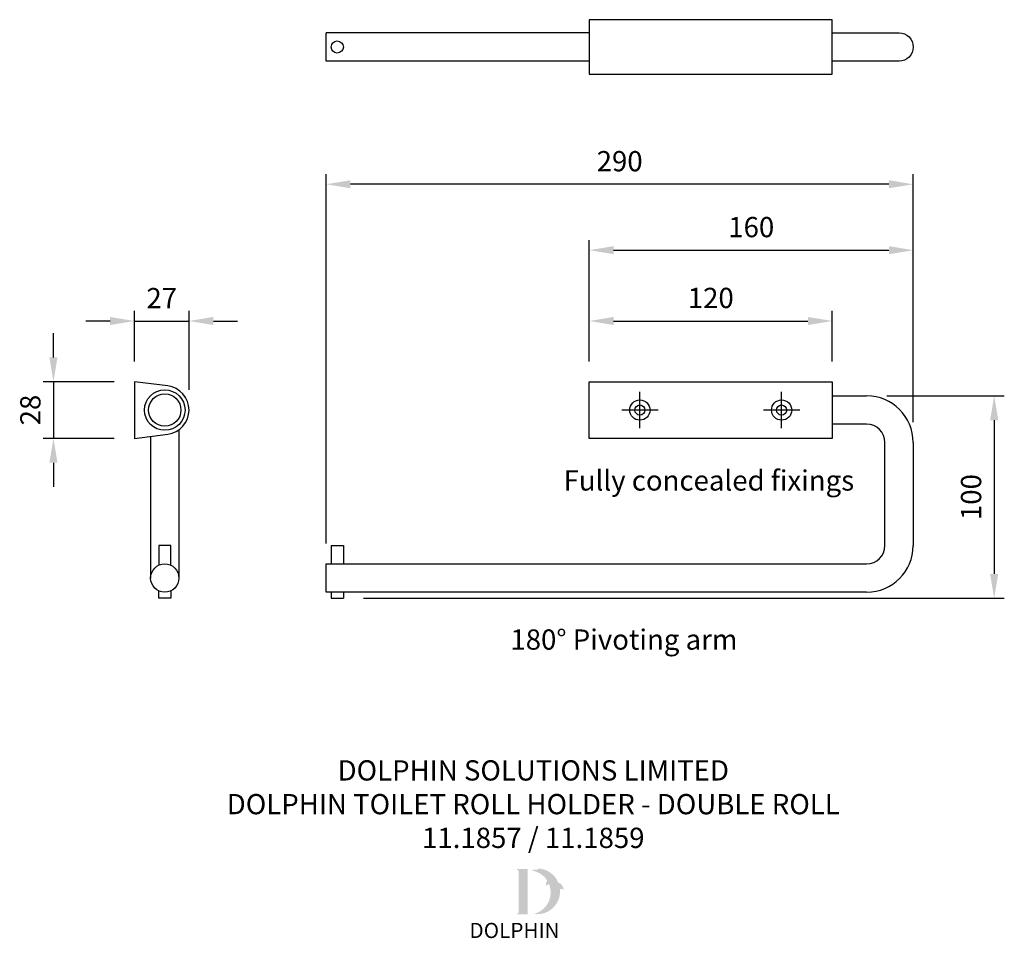
# Model space of a CAD drawing. Extents: x -112 to 374, y 23 to 477.
import ezdxf

# ---------------------------------------------------------------- set-up
doc = ezdxf.new("R2010")
doc.units = 0
doc.header["$LTSCALE"] = 30
doc.header["$MEASUREMENT"] = 0
doc.layers.get('DEFPOINTS').update_dxf_attribs({"linetype": 'CONTINUOUS'})
for name, color, linetype in [('CL', 1, 'CONTINUOUS'), ('DETAIL', 2, 'CONTINUOUS'), ('DIMS', 7, 'CONTINUOUS'), ('NEW LOGO', 7, 'CONTINUOUS'), ('TEXT', 7, 'CONTINUOUS')]:
    doc.layers.add(name, color=color, linetype=linetype)
doc.styles.add('FASTRACK', font='arial.ttf', dxfattribs={"height": 10})
doc.dimstyles.new('fastrack', dxfattribs={"dimtxt": 10, "dimasz": 12, "dimexe": 5, "dimexo": 10, "dimgap": 5, "dimtad": 1, "dimtxsty": 'FASTRACK', "dimcen": 2.5, "dimadec": 0, "dimazin": 0, "dimtfac": 1, "dimtmove": 0, "dimatfit": 3, "dimfxl": 0, "dimarcsym": 0})

# ---------------------------------------------------------------- blocks, each defined once
blk = doc.blocks.new('*D3')
at = {"layer": 'DEFPOINTS', "color": 0, "transparency": 16777216}
for p in [(288.96, 328.5), (168.96, 298.5), (288.96, 298.5)]:
    blk.add_point(p, dxfattribs=at)
at = {"layer": 'DIMS', "color": 0, "lineweight": -2, "transparency": 16777216}
for p, q in [((168.96, 308.5), (168.96, 333.5)), ((288.96, 308.5), (288.96, 333.5)), ((180.96, 328.5), (276.96, 328.5))]:
    blk.add_line(p, q, dxfattribs=at)
at = {"layer": 'DIMS', "color": 0, "transparency": 16777216}
for points in [[(180.96, 330.5), (180.96, 326.5), (168.96, 328.5)], [(276.96, 330.5), (276.96, 326.5), (288.96, 328.5)]]:
    blk.add_solid(points, dxfattribs=at)
at = {"layer": 'DIMS', "color": 0, "transparency": 16777216, "insert": (228.96, 338.61), "char_height": 10, "attachment_point": 5, "style": 'FASTRACK'}
blk.add_mtext('120', dxfattribs=at)
blk = doc.blocks.new('*D4')
at = {"layer": 'DEFPOINTS', "color": 0, "transparency": 16777216}
for p in [(305.96, 291.5), (47.46, 191.5), (368.96, 191.5)]:
    blk.add_point(p, dxfattribs=at)
at = {"layer": 'DIMS', "color": 0, "lineweight": -2, "transparency": 16777216}
for p, q in [((315.96, 291.5), (373.96, 291.5)), ((368.96, 279.5), (368.96, 203.5)), ((57.46, 191.5), (373.96, 191.5))]:
    blk.add_line(p, q, dxfattribs=at)
at = {"layer": 'DIMS', "color": 0, "transparency": 16777216}
for points in [[(366.96, 279.5), (370.96, 279.5), (368.96, 291.5)], [(366.96, 203.5), (370.96, 203.5), (368.96, 191.5)]]:
    blk.add_solid(points, dxfattribs=at)
at = {"layer": 'DIMS', "color": 0, "transparency": 16777216, "insert": (358.86, 241.5), "char_height": 10, "attachment_point": 5, "rotation": 90, "style": 'FASTRACK'}
blk.add_mtext('100', dxfattribs=at)
blk = doc.blocks.new('*D0')
at = {"layer": 'DEFPOINTS', "color": 0, "transparency": 16777216}
for p in [(328.96, 363.5), (168.96, 298.5), (328.96, 268.5)]:
    blk.add_point(p, dxfattribs=at)
at = {"layer": 'DIMS', "color": 0, "lineweight": -2, "transparency": 16777216}
for p, q in [((168.96, 308.5), (168.96, 368.5)), ((328.96, 278.5), (328.96, 368.5)), ((180.96, 363.5), (316.96, 363.5))]:
    blk.add_line(p, q, dxfattribs=at)
at = {"layer": 'DIMS', "color": 0, "transparency": 16777216}
for points in [[(180.96, 365.5), (180.96, 361.5), (168.96, 363.5)], [(316.96, 365.5), (316.96, 361.5), (328.96, 363.5)]]:
    blk.add_solid(points, dxfattribs=at)
at = {"layer": 'DIMS', "color": 0, "transparency": 16777216, "insert": (248.96, 373.61), "char_height": 10, "attachment_point": 5, "style": 'FASTRACK'}
blk.add_mtext('160', dxfattribs=at)
blk = doc.blocks.new('*D1')
at = {"layer": 'DEFPOINTS', "color": 0, "transparency": 16777216}
for p in [(-28.74, 328.5), (-55.74, 298.5), (-28.74, 284.5)]:
    blk.add_point(p, dxfattribs=at)
at = {"layer": 'DIMS', "color": 0, "lineweight": -2, "transparency": 16777216}
for p, q in [((-55.74, 308.5), (-55.74, 333.5)), ((-28.74, 294.5), (-28.74, 333.5)), ((-67.74, 328.5), (-79.74, 328.5)), ((-55.74, 328.5), (-28.74, 328.5)), ((-16.74, 328.5), (-4.74, 328.5))]:
    blk.add_line(p, q, dxfattribs=at)
at = {"layer": 'DIMS', "color": 0, "transparency": 16777216}
for points in [[(-67.74, 330.5), (-67.74, 326.5), (-55.74, 328.5)], [(-16.74, 330.5), (-16.74, 326.5), (-28.74, 328.5)]]:
    blk.add_solid(points, dxfattribs=at)
at = {"layer": 'DIMS', "color": 0, "transparency": 16777216, "insert": (-42.24, 338.52), "char_height": 10, "attachment_point": 5, "style": 'FASTRACK'}
blk.add_mtext('27', dxfattribs=at)
blk = doc.blocks.new('*D2')
at = {"layer": 'DEFPOINTS', "color": 0, "transparency": 16777216}
for p in [(-55.74, 298.5), (-95.74, 270.5), (-55.74, 270.5)]:
    blk.add_point(p, dxfattribs=at)
at = {"layer": 'DIMS', "color": 0, "lineweight": -2, "transparency": 16777216}
for p, q in [((-95.74, 310.5), (-95.74, 322.5)), ((-65.74, 298.5), (-100.74, 298.5)), ((-95.74, 298.5), (-95.74, 270.5)), ((-65.74, 270.5), (-100.74, 270.5)), ((-95.74, 258.5), (-95.74, 246.5))]:
    blk.add_line(p, q, dxfattribs=at)
at = {"layer": 'DIMS', "color": 0, "transparency": 16777216}
for points in [[(-97.74, 310.5), (-93.74, 310.5), (-95.74, 298.5)], [(-97.74, 258.5), (-93.74, 258.5), (-95.74, 270.5)]]:
    blk.add_solid(points, dxfattribs=at)
at = {"layer": 'DIMS', "color": 0, "transparency": 16777216, "insert": (-105.84, 284.5), "char_height": 10, "attachment_point": 5, "rotation": 90, "style": 'FASTRACK'}
blk.add_mtext('28', dxfattribs=at)
blk = doc.blocks.new('*D6')
at = {"layer": 'DEFPOINTS', "color": 0, "transparency": 16777216}
for p in [(38.96, 396.08), (328.96, 268.5), (38.96, 208.5)]:
    blk.add_point(p, dxfattribs=at)
at = {"layer": 'DIMS', "color": 0, "lineweight": -2, "transparency": 16777216}
for p, q in [((38.96, 218.5), (38.96, 401.08)), ((328.96, 278.5), (328.96, 401.08)), ((316.96, 396.08), (50.96, 396.08))]:
    blk.add_line(p, q, dxfattribs=at)
at = {"layer": 'DIMS', "color": 0, "transparency": 16777216}
for points in [[(50.96, 398.08), (50.96, 394.08), (38.96, 396.08)], [(316.96, 398.08), (316.96, 394.08), (328.96, 396.08)]]:
    blk.add_solid(points, dxfattribs=at)
at = {"layer": 'DIMS', "color": 0, "transparency": 16777216, "insert": (183.96, 406.18), "char_height": 10, "attachment_point": 5, "style": 'FASTRACK'}
blk.add_mtext('290', dxfattribs=at)

msp = doc.modelspace()

# ---------------------------------------------------------------- hatches: boundary and pattern name
at = {"layer": 'NEW LOGO'}
h = msp.add_hatch(color=256, dxfattribs=at)
h.dxf.hatch_style = 1
h.paths.add_polyline_path([(138.443, 57.725), (133.558, 57.725, 0.8331509), (133.458, 57.181), (134.046, 56.957), (134.046, 36.011), (133.472, 35.795, 0.8344736), (133.571, 35.251), (138.443, 35.251)])
h = msp.add_hatch(color=256, dxfattribs=at)
h.dxf.hatch_style = 1
h.paths.add_polyline_path([(154.462, 47.817, -0.2548946), (156.136, 47.431, 0.6637824), (156.253, 47.487, 0.3020958), (153.658, 51.013, 0.2736233), (144.458, 57.918, 0.0719214), (144.357, 57.915, 0.1352614), (142.841, 57.189, 0.1630378), (141.199, 57.407, 0.8175278), (141.194, 56.856, -0.1994964), (148.123, 52.088, 0.2314631), (147.703, 49.498, 0.6091768), (147.826, 49.475, -0.2010436), (149.1, 50.197, -0.4534868), (141.605, 35.508, 0.4874865)])

# ---------------------------------------------------------------- linework, layer by layer
at = {"layer": 'CL'}
for p, q in [((193.964, 275.501), (193.964, 293.501)), ((263.964, 275.501), (263.964, 293.501)), ((202.964, 284.501), (184.964, 284.501)), ((272.964, 284.501), (254.964, 284.501))]:
    msp.add_line(p, q, dxfattribs=at)
at = {"layer": 'DETAIL'}
for p, q in [((168.964, 470.89), (38.964, 470.89)), ((38.964, 456.89), (38.964, 470.89)), ((168.964, 456.89), (38.964, 456.89)), ((288.964, 291.501), (305.964, 291.501)), ((305.964, 277.501), (288.964, 277.501)), ((-33.739, 274.754), (-33.739, 201.501)), ((-47.739, 271.517), (-47.739, 201.501)), ((314.964, 217.501), (314.964, 268.501)), ((328.964, 268.501), (328.964, 217.501)), ((41.464, 217.501), (41.464, 208.501)), ((41.464, 217.501), (47.464, 217.501)), ((47.464, 217.501), (47.464, 208.501)), ((38.964, 194.501), (38.964, 208.501)), ((38.964, 208.501), (305.964, 208.501)), ((305.964, 194.501), (38.964, 194.501)), ((41.464, 194.501), (41.464, 191.501)), ((41.464, 191.501), (47.464, 191.501)), ((47.464, 194.501), (47.464, 191.501))]:
    msp.add_line(p, q, dxfattribs=at)
for points in [[(288.964, 450.39), (288.964, 477.39), (168.964, 477.39), (168.964, 450.39)], [(288.964, 270.501), (168.964, 270.501), (168.964, 298.501), (288.964, 298.501)]]:
    msp.add_lwpolyline(points, close=True, dxfattribs=at)
msp.add_lwpolyline([(288.964, 470.89), (321.964, 470.89, -1), (321.964, 456.89), (288.964, 456.89)], format="xyb", dxfattribs=at)
msp.add_lwpolyline([(-39.239, 296.407), (-55.739, 298.501), (-55.739, 270.501), (-39.239, 272.595, 0.8819047)], format="xyb", close=True, dxfattribs=at)
for points in [[(-37.739, 207.826), (-37.739, 217.501), (-43.739, 217.501), (-43.739, 207.826)], [(-37.739, 195.177), (-37.739, 191.501), (-43.739, 191.501), (-43.739, 195.177)]]:
    msp.add_lwpolyline(points, dxfattribs=at)
for centre, radius in [((44.464, 463.89), 3), ((-40.739, 284.501), 10), ((-40.739, 284.501), 8), ((193.964, 284.501), 5), ((193.964, 284.501), 2.5), ((263.964, 284.501), 5), ((263.964, 284.501), 2.5), ((-40.739, 201.501), 7)]:
    msp.add_circle(centre, radius, dxfattribs=at)
for centre, radius, start, end in [((305.964, 268.501), 23, 360, 90), ((305.964, 268.501), 9, 0, 90), ((305.964, 217.501), 23, 270, 0), ((305.964, 217.501), 9, 270, 0)]:
    msp.add_arc(centre, radius, start, end, dxfattribs=at)

# ---------------------------------------------------------------- texts
at = {"layer": 'NEW LOGO', "color": 1, "insert": (109.766, 31.108), "char_height": 7.5, "width": 47.10538, "attachment_point": 1, "style": 'FASTRACK'}
msp.add_mtext('{\\T1.75;\\C256;DOLPHIN}', dxfattribs=at)
at = {"layer": 'TEXT', "char_height": 10, "attachment_point": 2, "style": 'FASTRACK'}
for s, insert, width in [('Fully concealed fixings', (228.007, 254.711), 216.16009), ('180%%D Pivoting arm', (186.057, 176.104), 216.16009), ('DOLPHIN SOLUTIONS LIMITED\\PDOLPHIN TOILET ROLL HOLDER - DOUBLE ROLL\\P11.1857 / 11.1859', (141.3, 111.442), 620.65171)]:
    msp.add_mtext(s, dxfattribs=dict(at, insert=insert, width=width))

# ---------------------------------------------------------------- dimensions: what is measured, and where the dimension line sits
at = {"layer": 'DIMS'}
for base, p1, p2, picture, middle in [((38.964, 396.076), (328.964, 268.501), (38.964, 208.501), '*D6', (183.964, 406.182)), ((328.964, 363.501), (168.964, 298.501), (328.964, 268.501), '*D0', (248.964, 373.607)), ((-28.739, 328.501), (-55.739, 298.501), (-28.739, 284.501), '*D1', (-42.239, 338.522)), ((288.964, 328.501), (168.964, 298.501), (288.964, 298.501), '*D3', (228.964, 338.607))]:
    dim = msp.add_linear_dim(base=base, p1=p1, p2=p2, dimstyle='fastrack', dxfattribs=at)
    dim.commit()
    dim.dimension.update_dxf_attribs({"geometry": picture, "text_midpoint": middle})
for base, p1, p2, picture, middle in [((-95.739, 270.501), (-55.739, 298.501), (-55.739, 270.501), '*D2', (-105.845, 284.501)), ((368.964, 191.501), (305.964, 291.501), (47.464, 191.501), '*D4', (358.859, 241.501))]:
    dim = msp.add_linear_dim(base=base, p1=p1, p2=p2, angle=90, dimstyle='fastrack', dxfattribs=at)
    dim.commit()
    dim.dimension.update_dxf_attribs({"geometry": picture, "text_midpoint": middle})

doc.saveas('drawing.dxf')
